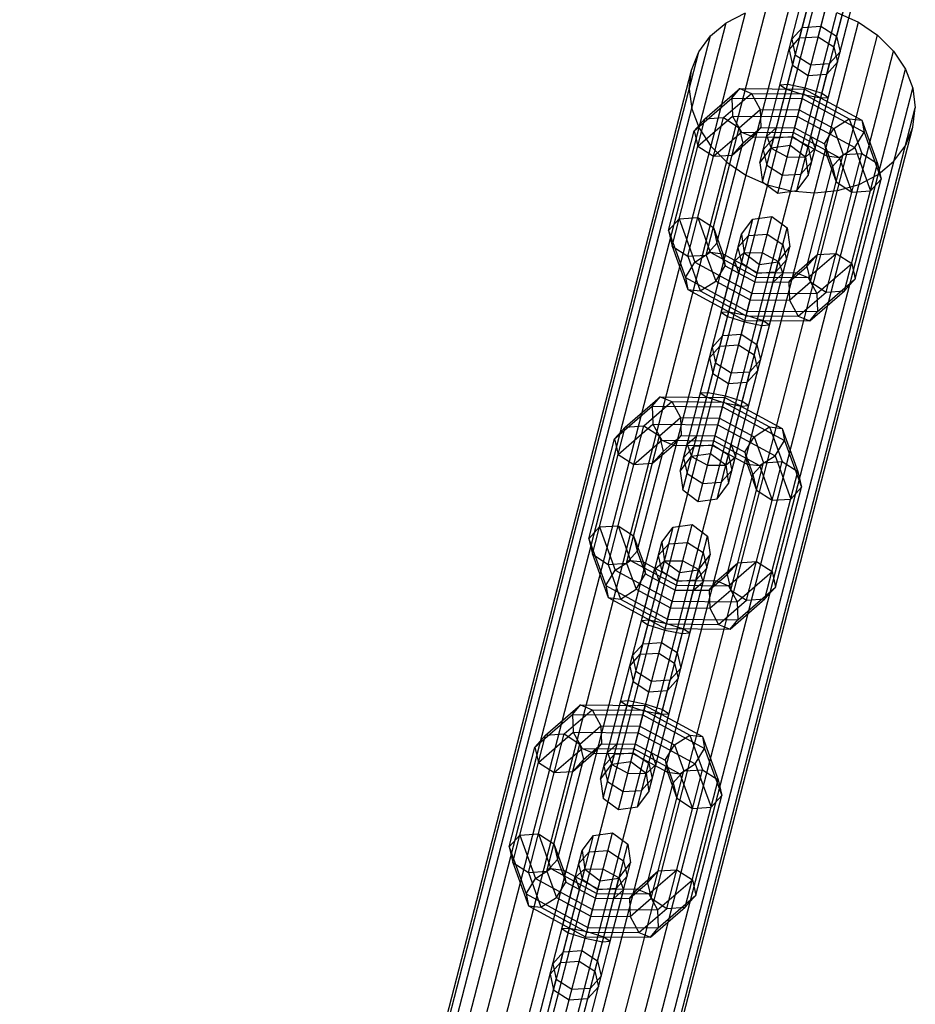
# Model space of a CAD drawing. Extents: x -3799 to 7300, y -6360 to 6586.
# Drawn here: x 35 to 160, y 1682 to 1820 of the extents above; entities that cross this region are included whole.
import ezdxf

# ---------------------------------------------------------------- set-up
doc = ezdxf.new("R2010")
doc.units = 0

msp = doc.modelspace()

# ---------------------------------------------------------------- linework, layer by layer
at = {"color": 0}
for p, q in [((138.502502, 1797.292615), (148.305004, 1835.196078)), ((140.644372, 1795.690141), (150.955221, 1835.559234)), ((143.294589, 1796.053297), (153.097091, 1833.95676)), ((138.123657, 1799.922011), (146.698902, 1833.080024)), ((144.900691, 1798.169351), (153.475936, 1831.327364)), ((146.30823, 1817.590656), (149.219617, 1828.848154)), ((39.815716, 1437.76609), (139.132899, 1821.797142)), ((42.4981, 1435.933736), (142.367307, 1822.099309)), ((45.524612, 1434.568987), (145.675998, 1821.825663)), ((143.707201, 1817.41769), (144.949721, 1822.222159)), ((37.594694, 1439.985965), (136.114133, 1820.932368)), ((48.762979, 1433.731488), (148.914366, 1820.988165)), ((133.442942, 1819.542782), (136.114133, 1820.932368)), ((148.499287, 1816.178372), (149.741807, 1820.982842)), ((148.914366, 1820.988165), (151.940878, 1819.623415)), ((35.932103, 1442.496343), (133.442942, 1819.542782)), ((52.07167, 1433.457842), (151.940878, 1819.623415)), ((131.236072, 1817.689116), (133.442942, 1819.542782)), ((142.602714, 1817.241239), (144.090069, 1818.898133)), ((144.090069, 1818.898133), (146.691099, 1819.071098)), ((146.691099, 1819.071098), (148.882155, 1817.658815)), ((151.940878, 1819.623415), (154.623261, 1817.791062)), ((34.900606, 1445.187508), (131.236072, 1817.689116)), ((55.306078, 1433.760009), (154.623261, 1817.791062)), ((129.589972, 1815.452383), (131.236072, 1817.689116)), ((142.219845, 1815.760796), (143.707201, 1817.41769)), ((142.602714, 1817.241239), (143.100306, 1815.071002)), ((143.707201, 1817.41769), (146.30823, 1817.590656)), ((146.30823, 1817.590656), (148.499287, 1816.178372)), ((148.882155, 1817.658815), (149.379747, 1815.488579)), ((154.623261, 1817.791062), (156.844284, 1815.571186)), ((142.219845, 1815.760796), (142.717437, 1813.59056)), ((148.499287, 1816.178372), (148.996879, 1814.008136)), ((34.545284, 1447.941843), (129.589972, 1815.452383)), ((58.324845, 1434.624783), (156.844284, 1815.571186)), ((128.576586, 1812.930341), (129.589972, 1815.452383)), ((139.715819, 1801.984164), (143.100306, 1815.071002)), ((143.100306, 1815.071002), (145.291362, 1813.658719)), ((147.892392, 1813.831684), (149.379747, 1815.488579)), ((156.844284, 1815.571186), (158.506875, 1813.060808)), ((60.996036, 1436.014369), (158.506875, 1813.060808)), ((142.717437, 1813.59056), (144.908494, 1812.178276)), ((144.507906, 1800.744846), (147.892392, 1813.831684)), ((145.291362, 1813.658719), (147.892392, 1813.831684)), ((147.509524, 1812.351242), (148.996879, 1814.008136)), ((158.506875, 1813.060808), (159.538372, 1810.369643)), ((34.881667, 1450.638971), (128.576586, 1812.930341)), ((128.240203, 1810.233213), (128.576586, 1812.930341)), ((144.908494, 1812.178276), (147.509524, 1812.351242)), ((63.202906, 1437.868035), (159.538372, 1810.369643)), ((128.240203, 1810.233213), (128.595525, 1807.478878)), ((130.450097, 1806.095566), (135.316701, 1810.320285)), ((134.22926, 1809.010558), (135.316701, 1810.320285)), ((135.316701, 1810.320285), (144.407361, 1810.24054)), ((135.316701, 1810.320285), (136.952252, 1809.655114)), ((139.729759, 1802.038065), (141.857786, 1810.266533)), ((140.951552, 1810.856669), (142.030265, 1810.933462)), ((140.951552, 1810.856669), (141.857786, 1810.266533)), ((141.857786, 1810.266533), (144.218107, 1809.508748)), ((141.957394, 1800.767219), (144.46203, 1810.451929)), ((142.030265, 1810.933462), (144.46203, 1810.451929)), ((142.379975, 1802.401221), (144.407361, 1810.24054)), ((144.407361, 1810.24054), (152.396893, 1805.903047)), ((144.46203, 1810.451929), (146.822352, 1809.694145)), ((159.538372, 1810.369643), (159.893694, 1807.615308)), ((128.962742, 1804.438672), (134.22926, 1809.010558)), ((133.051127, 1806.268532), (136.952252, 1809.655114)), ((134.22926, 1809.010558), (144.066948, 1808.924261)), ((134.22926, 1809.010558), (134.326938, 1806.493154)), ((136.952252, 1809.655114), (144.239428, 1809.59119)), ((136.952252, 1809.655114), (138.177829, 1807.404694)), ((142.671758, 1803.52946), (144.239428, 1809.59119)), ((143.417598, 1806.41341), (144.066948, 1808.924261)), ((144.066948, 1808.924261), (152.713022, 1804.230332)), ((144.218107, 1809.508748), (146.649872, 1809.027215)), ((144.239428, 1809.59119), (150.643927, 1806.114206)), ((144.521845, 1800.798747), (146.649872, 1809.027215)), ((146.649872, 1809.027215), (147.728585, 1809.104009)), ((146.822352, 1809.694145), (147.728585, 1809.104009)), ((64.849005, 1440.104768), (159.893694, 1807.615308)), ((128.595525, 1807.478878), (129.627022, 1804.787713)), ((159.557311, 1804.918181), (159.893694, 1807.615308)), ((125.843955, 1788.284937), (130.450097, 1806.095566)), ((128.035012, 1786.872654), (133.051127, 1806.268532)), ((128.962742, 1804.438672), (130.450097, 1806.095566)), ((129.460334, 1802.268436), (134.326938, 1806.493154)), ((130.450097, 1806.095566), (133.051127, 1806.268532)), ((133.051127, 1806.268532), (135.242184, 1804.856249)), ((134.326938, 1806.493154), (143.417598, 1806.41341)), ((134.326938, 1806.493154), (135.552515, 1804.242734)), ((135.242184, 1804.856249), (138.177829, 1807.404694)), ((138.177829, 1807.404694), (143.661521, 1807.356591)), ((138.177829, 1807.404694), (138.275507, 1804.887291)), ((143.417598, 1806.41341), (151.40713, 1802.075916)), ((143.661521, 1807.356591), (148.480988, 1804.740116)), ((148.480988, 1804.740116), (150.643927, 1806.114206)), ((150.643927, 1806.114206), (152.396893, 1805.903047)), ((150.643927, 1806.114206), (152.41408, 1801.260932)), ((65.862392, 1442.626811), (159.557311, 1804.918181)), ((129.627022, 1804.787713), (131.289613, 1802.277335)), ((130.636042, 1787.045619), (135.242184, 1804.856249)), ((135.242184, 1804.856249), (135.739776, 1802.686012)), ((135.739776, 1802.686012), (138.275507, 1804.887291)), ((137.188066, 1803.577564), (138.275507, 1804.887291)), ((138.275507, 1804.887291), (143.012171, 1804.84574)), ((139.096266, 1803.68281), (140.461659, 1804.868113)), ((143.012171, 1804.84574), (147.175095, 1802.5857)), ((147.175095, 1802.5857), (148.480988, 1804.740116)), ((148.480988, 1804.740116), (149.81305, 1801.087966)), ((152.396893, 1805.903047), (152.713022, 1804.230332)), ((152.396893, 1805.903047), (154.605136, 1799.848649)), ((158.543924, 1802.396138), (159.557311, 1804.918181)), ((125.346363, 1790.455173), (128.962742, 1804.438672)), ((128.962742, 1804.438672), (129.460334, 1802.268436)), ((131.651391, 1800.856153), (135.552515, 1804.242734)), ((134.25242, 1801.029118), (137.188066, 1803.577564)), ((135.552515, 1804.242734), (142.839691, 1804.178811)), ((135.552515, 1804.242734), (137.188066, 1803.577564)), ((137.188066, 1803.577564), (142.671758, 1803.52946)), ((138.123657, 1799.922011), (139.06479, 1803.561101)), ((138.603467, 1801.777297), (140.090822, 1803.434191)), ((139.096266, 1803.68281), (139.715819, 1801.984164)), ((139.729759, 1802.038065), (140.121246, 1803.551834)), ((140.090822, 1803.434191), (142.691852, 1803.607157)), ((142.671758, 1803.52946), (147.491224, 1800.912986)), ((142.691852, 1803.607157), (144.882908, 1802.194873)), ((142.839691, 1804.178811), (149.24419, 1800.701826)), ((145.253746, 1803.628796), (145.873299, 1801.93015)), ((151.40713, 1802.075916), (152.713022, 1804.230332)), ((152.713022, 1804.230332), (155.102728, 1797.678412)), ((129.460334, 1802.268436), (131.651391, 1800.856153)), ((131.289613, 1802.277335), (133.510635, 1800.057459)), ((132.123397, 1788.702513), (135.739776, 1802.686012)), ((134.25242, 1801.029118), (135.739776, 1802.686012)), ((138.123657, 1799.922011), (139.729759, 1802.038065)), ((139.715819, 1801.984164), (141.957394, 1800.767219)), ((139.729759, 1802.038065), (142.379975, 1802.401221)), ((142.379975, 1802.401221), (144.521845, 1800.798747)), ((144.507906, 1800.744846), (145.873299, 1801.93015)), ((144.882908, 1802.194873), (144.913333, 1802.312516)), ((144.882908, 1802.194873), (145.3805, 1800.024637)), ((147.175095, 1802.5857), (148.325695, 1799.431072)), ((147.175095, 1802.5857), (147.491224, 1800.912986)), ((149.24419, 1800.701826), (151.40713, 1802.075916)), ((151.40713, 1802.075916), (153.615373, 1796.021518)), ((156.897825, 1800.159405), (158.543924, 1802.396138)), ((131.651391, 1800.856153), (134.25242, 1801.029118)), ((138.603467, 1801.777297), (139.101059, 1799.607061)), ((141.957394, 1800.767219), (144.507906, 1800.744846)), ((144.521845, 1800.798747), (144.900691, 1798.169351)), ((145.206908, 1783.277337), (149.81305, 1801.087966)), ((145.3805, 1800.024637), (145.841823, 1801.808441)), ((147.397965, 1781.865053), (152.41408, 1801.260932)), ((147.491224, 1800.912986), (149.24419, 1800.701826)), ((147.491224, 1800.912986), (148.823287, 1797.260836)), ((148.325695, 1799.431072), (149.81305, 1801.087966)), ((149.24419, 1800.701826), (151.014343, 1795.848553)), ((149.81305, 1801.087966), (152.41408, 1801.260932)), ((152.41408, 1801.260932), (154.605136, 1799.848649)), ((133.510635, 1800.057459), (136.193019, 1798.225106)), ((138.123657, 1799.922011), (138.502502, 1797.292615)), ((138.502502, 1797.292615), (139.101059, 1799.607061)), ((139.101059, 1799.607061), (141.292115, 1798.194777)), ((143.893145, 1798.367743), (145.3805, 1800.024637)), ((144.709316, 1785.447573), (148.325695, 1799.431072)), ((148.325695, 1799.431072), (148.823287, 1797.260836)), ((149.998994, 1782.038019), (154.605136, 1799.848649)), ((154.605136, 1799.848649), (155.102728, 1797.678412)), ((154.690954, 1798.305739), (156.897825, 1800.159405)), ((136.193019, 1798.225106), (139.219531, 1796.860356)), ((140.644372, 1795.690141), (141.292115, 1798.194777)), ((141.292115, 1798.194777), (143.893145, 1798.367743)), ((143.294589, 1796.053297), (144.900691, 1798.169351)), ((152.019764, 1796.916153), (154.690954, 1798.305739)), ((138.502502, 1797.292615), (140.644372, 1795.690141)), ((139.219531, 1796.860356), (142.457898, 1796.022858)), ((148.823287, 1797.260836), (151.014343, 1795.848553)), ((149.000997, 1796.051379), (152.019764, 1796.916153)), ((151.48635, 1783.694913), (155.102728, 1797.678412)), ((153.615373, 1796.021518), (155.102728, 1797.678412)), ((140.644372, 1795.690141), (143.294589, 1796.053297)), ((142.457898, 1796.022858), (145.766589, 1795.749212)), ((145.766589, 1795.749212), (149.000997, 1796.051379)), ((151.014343, 1795.848553), (153.615373, 1796.021518)), ((126.833719, 1792.112067), (129.434748, 1792.285033)), ((129.434748, 1792.285033), (131.625805, 1790.87275)), ((129.434748, 1792.285033), (131.204901, 1787.431759)), ((129.493871, 1752.574352), (139.80472, 1792.443445)), ((137.154503, 1792.080289), (139.80472, 1792.443445)), ((139.80472, 1792.443445), (141.946589, 1790.840971)), ((125.346363, 1790.455173), (126.833719, 1792.112067)), ((126.833719, 1792.112067), (129.041962, 1786.057669)), ((127.352001, 1754.176826), (137.154503, 1792.080289)), ((135.548401, 1789.964235), (137.154503, 1792.080289)), ((125.346363, 1790.455173), (125.843955, 1788.284937)), ((125.346363, 1790.455173), (127.73607, 1783.903253)), ((126.973156, 1756.806222), (135.548401, 1789.964235)), ((131.625805, 1790.87275), (132.123397, 1788.702513)), ((131.625805, 1790.87275), (132.957867, 1787.2206)), ((132.144087, 1752.937508), (141.946589, 1790.840971)), ((135.068592, 1788.108949), (136.555947, 1789.765843)), ((135.548401, 1789.964235), (135.927246, 1787.334839)), ((136.555947, 1789.765843), (139.156977, 1789.938809)), ((139.156977, 1789.938809), (141.348033, 1788.526525)), ((141.946589, 1790.840971), (142.325435, 1788.211575)), ((125.843955, 1788.284937), (128.035012, 1786.872654)), ((125.843955, 1788.284937), (128.052199, 1782.230539)), ((130.636042, 1787.045619), (132.123397, 1788.702513)), ((132.123397, 1788.702513), (133.273996, 1785.547885)), ((133.750189, 1755.053562), (142.325435, 1788.211575)), ((140.719333, 1786.095521), (142.325435, 1788.211575)), ((141.348033, 1788.526525), (141.845625, 1786.356289)), ((128.035012, 1786.872654), (130.636042, 1787.045619)), ((128.035012, 1786.872654), (129.805165, 1782.01938)), ((129.041962, 1786.057669), (131.204901, 1787.431759)), ((130.636042, 1787.045619), (131.968104, 1783.393469)), ((131.204901, 1787.431759), (137.6094, 1783.954775)), ((131.204901, 1787.431759), (132.957867, 1787.2206)), ((132.556699, 1774.301901), (135.941186, 1787.38874)), ((132.957867, 1787.2206), (133.273996, 1785.547885)), ((132.957867, 1787.2206), (137.777334, 1784.604125)), ((133.800156, 1779.10999), (135.927246, 1787.334839)), ((134.575792, 1786.203436), (135.941186, 1787.38874)), ((135.068592, 1788.108949), (135.566184, 1785.938713)), ((135.157729, 1774.474867), (138.491698, 1787.366366)), ((135.927246, 1787.334839), (138.069116, 1785.732365)), ((135.941186, 1787.38874), (138.491698, 1787.366366)), ((138.491698, 1787.366366), (140.733272, 1786.149422)), ((143.261026, 1784.556022), (146.196671, 1787.104467)), ((144.709316, 1785.447573), (146.196671, 1787.104467)), ((144.896577, 1783.890851), (148.797701, 1787.277433)), ((146.196671, 1787.104467), (148.797701, 1787.277433)), ((148.797701, 1787.277433), (150.988758, 1785.86515)), ((127.73607, 1783.903253), (129.041962, 1786.057669)), ((129.041962, 1786.057669), (137.031494, 1781.720176)), ((131.968104, 1783.393469), (133.273996, 1785.547885)), ((132.720506, 1779.029577), (134.607268, 1786.325145)), ((133.273996, 1785.547885), (137.436921, 1783.287846)), ((134.575792, 1786.203436), (135.195346, 1784.50479)), ((135.566184, 1785.938713), (137.75724, 1784.526429)), ((136.04173, 1777.893045), (138.069116, 1785.732365)), ((137.348786, 1773.062583), (140.733272, 1786.149422)), ((138.069116, 1785.732365), (140.719333, 1786.095521)), ((138.592242, 1777.870672), (140.719333, 1786.095521)), ((140.35827, 1784.699395), (141.845625, 1786.356289)), ((140.733272, 1786.149422), (141.352826, 1784.450776)), ((142.173585, 1783.246295), (144.709316, 1785.447573)), ((144.709316, 1785.447573), (145.206908, 1783.277337)), ((146.122154, 1781.640431), (150.988758, 1785.86515)), ((150.988758, 1785.86515), (151.48635, 1783.694913)), ((137.75724, 1784.526429), (140.35827, 1784.699395)), ((137.777334, 1784.604125), (143.261026, 1784.556022)), ((139.49754, 1777.276917), (141.384302, 1784.572485)), ((139.987432, 1783.265472), (141.352826, 1784.450776)), ((142.173585, 1783.246295), (143.261026, 1784.556022)), ((143.261026, 1784.556022), (144.896577, 1783.890851)), ((127.73607, 1783.903253), (136.382143, 1779.209325)), ((127.73607, 1783.903253), (128.052199, 1782.230539)), ((129.805165, 1782.01938), (131.968104, 1783.393469)), ((131.968104, 1783.393469), (136.78757, 1780.776995)), ((137.436921, 1783.287846), (142.173585, 1783.246295)), ((137.436921, 1783.287846), (139.987432, 1783.265472)), ((137.6094, 1783.954775), (144.896577, 1783.890851)), ((142.173585, 1783.246295), (142.271263, 1780.728891)), ((142.271263, 1780.728891), (145.206908, 1783.277337)), ((144.896577, 1783.890851), (146.122154, 1781.640431)), ((145.206908, 1783.277337), (147.397965, 1781.865053)), ((146.219831, 1779.123028), (151.48635, 1783.694913)), ((149.998994, 1782.038019), (151.48635, 1783.694913)), ((128.052199, 1782.230539), (129.805165, 1782.01938)), ((128.052199, 1782.230539), (136.04173, 1777.893045)), ((129.805165, 1782.01938), (136.209664, 1778.542396)), ((136.382143, 1779.209325), (137.031494, 1781.720176)), ((137.031494, 1781.720176), (146.122154, 1781.640431)), ((143.49684, 1778.478472), (147.397965, 1781.865053)), ((145.132391, 1777.813301), (149.998994, 1782.038019)), ((146.122154, 1781.640431), (146.219831, 1779.123028)), ((147.397965, 1781.865053), (149.998994, 1782.038019)), ((136.78757, 1780.776995), (142.271263, 1780.728891)), ((142.271263, 1780.728891), (143.49684, 1778.478472)), ((132.720506, 1779.029577), (133.79922, 1779.106371)), ((132.720506, 1779.029577), (133.62674, 1778.439441)), ((133.79922, 1779.106371), (136.230985, 1778.624837)), ((136.04173, 1777.893045), (136.230985, 1778.624837)), ((136.209664, 1778.542396), (143.49684, 1778.478472)), ((136.230985, 1778.624837), (138.57969, 1777.870782)), ((136.382143, 1779.209325), (146.219831, 1779.123028)), ((145.132391, 1777.813301), (146.219831, 1779.123028)), ((133.62674, 1778.439441), (135.987061, 1777.681656)), ((135.987061, 1777.681656), (138.418826, 1777.200123)), ((136.04173, 1777.893045), (145.132391, 1777.813301)), ((138.418826, 1777.200123), (139.49754, 1777.276917)), ((138.591306, 1777.867053), (139.49754, 1777.276917)), ((143.49684, 1778.478472), (145.132391, 1777.813301)), ((131.452213, 1774.12545), (132.939568, 1775.782344)), ((132.939568, 1775.782344), (135.540598, 1775.95531)), ((135.540598, 1775.95531), (137.731654, 1774.543026)), ((132.556699, 1774.301901), (135.157729, 1774.474867)), ((135.157729, 1774.474867), (137.348786, 1773.062583)), ((137.731654, 1774.543026), (138.229246, 1772.37279)), ((131.069344, 1772.645007), (132.556699, 1774.301901)), ((131.452213, 1774.12545), (131.949805, 1771.955213)), ((137.348786, 1773.062583), (137.846378, 1770.892347)), ((128.565318, 1758.868375), (131.949805, 1771.955213)), ((131.069344, 1772.645007), (131.566936, 1770.474771)), ((131.949805, 1771.955213), (134.140861, 1770.54293)), ((136.741891, 1770.715896), (138.229246, 1772.37279)), ((131.566936, 1770.474771), (133.757993, 1769.062487)), ((133.357405, 1757.629057), (136.741891, 1770.715896)), ((134.140861, 1770.54293), (136.741891, 1770.715896)), ((136.359023, 1769.235453), (137.846378, 1770.892347)), ((133.757993, 1769.062487), (136.359023, 1769.235453)), ((129.801051, 1767.74088), (130.879764, 1767.817674)), ((129.801051, 1767.74088), (130.707285, 1767.150744)), ((130.879764, 1767.817674), (133.311529, 1767.33614)), ((119.299596, 1762.979778), (124.1662, 1767.204496)), ((121.900626, 1763.152743), (125.801751, 1766.539325)), ((123.078759, 1765.894769), (124.1662, 1767.204496)), ((124.1662, 1767.204496), (133.25686, 1767.124751)), ((124.1662, 1767.204496), (125.801751, 1766.539325)), ((125.801751, 1766.539325), (133.088927, 1766.475401)), ((125.801751, 1766.539325), (127.027328, 1764.288905)), ((128.579258, 1758.922276), (130.707285, 1767.150744)), ((130.707285, 1767.150744), (133.067606, 1766.39296)), ((130.806893, 1757.651431), (133.311529, 1767.33614)), ((131.229474, 1759.285432), (133.25686, 1767.124751)), ((131.521257, 1760.413672), (133.088927, 1766.475401)), ((133.067606, 1766.39296), (135.499371, 1765.911426)), ((133.088927, 1766.475401), (139.493426, 1762.998417)), ((133.25686, 1767.124751), (141.246392, 1762.787258)), ((133.311529, 1767.33614), (135.671851, 1766.578356)), ((135.671851, 1766.578356), (136.578084, 1765.98822)), ((117.812241, 1761.322884), (123.078759, 1765.894769)), ((123.078759, 1765.894769), (132.916447, 1765.808472)), ((123.078759, 1765.894769), (123.176437, 1763.377365)), ((132.267097, 1763.297621), (132.916447, 1765.808472)), ((132.916447, 1765.808472), (141.562521, 1761.114543)), ((133.371344, 1757.682958), (135.499371, 1765.911426)), ((135.499371, 1765.911426), (136.578084, 1765.98822)), ((118.309833, 1759.152647), (123.176437, 1763.377365)), ((123.176437, 1763.377365), (132.267097, 1763.297621)), ((123.176437, 1763.377365), (124.402014, 1761.126946)), ((124.091682, 1761.74046), (127.027328, 1764.288905)), ((127.027328, 1764.288905), (132.51102, 1764.240802)), ((127.027328, 1764.288905), (127.125005, 1761.771502)), ((132.51102, 1764.240802), (137.330486, 1761.624328)), ((114.693454, 1745.169148), (119.299596, 1762.979778)), ((116.884511, 1743.756865), (121.900626, 1763.152743)), ((117.812241, 1761.322884), (119.299596, 1762.979778)), ((119.299596, 1762.979778), (121.900626, 1763.152743)), ((121.900626, 1763.152743), (124.091682, 1761.74046)), ((132.267097, 1763.297621), (140.256629, 1758.960127)), ((137.330486, 1761.624328), (139.493426, 1762.998417)), ((139.493426, 1762.998417), (141.246392, 1762.787258)), ((139.493426, 1762.998417), (141.263579, 1758.145143)), ((141.246392, 1762.787258), (141.562521, 1761.114543)), ((141.246392, 1762.787258), (143.454635, 1756.73286)), ((114.195862, 1747.339385), (117.812241, 1761.322884)), ((117.812241, 1761.322884), (118.309833, 1759.152647)), ((119.48554, 1743.92983), (124.091682, 1761.74046)), ((120.500889, 1757.740364), (124.402014, 1761.126946)), ((124.091682, 1761.74046), (124.589274, 1759.570224)), ((124.402014, 1761.126946), (131.68919, 1761.063022)), ((124.402014, 1761.126946), (126.037565, 1760.461775)), ((124.589274, 1759.570224), (127.125005, 1761.771502)), ((126.037565, 1760.461775), (127.125005, 1761.771502)), ((127.125005, 1761.771502), (131.86167, 1761.729951)), ((127.945765, 1760.567021), (129.311158, 1761.752325)), ((131.68919, 1761.063022), (138.093689, 1757.586038)), ((131.86167, 1761.729951), (136.024594, 1759.469912)), ((136.024594, 1759.469912), (137.330486, 1761.624328)), ((137.330486, 1761.624328), (138.662549, 1757.972178)), ((140.256629, 1758.960127), (141.562521, 1761.114543)), ((141.562521, 1761.114543), (143.952227, 1754.562623)), ((120.972896, 1745.586725), (124.589274, 1759.570224)), ((123.101919, 1757.91333), (126.037565, 1760.461775)), ((123.101919, 1757.91333), (124.589274, 1759.570224)), ((126.037565, 1760.461775), (131.521257, 1760.413672)), ((127.452966, 1758.661508), (127.914289, 1760.445312)), ((127.452966, 1758.661508), (128.940321, 1760.318402)), ((127.945765, 1760.567021), (128.565318, 1758.868375)), ((128.579258, 1758.922276), (128.970745, 1760.436045)), ((128.579258, 1758.922276), (131.229474, 1759.285432)), ((128.940321, 1760.318402), (131.541351, 1760.491368)), ((131.229474, 1759.285432), (133.371344, 1757.682958)), ((131.521257, 1760.413672), (136.340723, 1757.797197)), ((131.541351, 1760.491368), (133.732407, 1759.079084)), ((134.103245, 1760.513007), (134.722798, 1758.814361)), ((136.024594, 1759.469912), (137.175194, 1756.315284)), ((136.024594, 1759.469912), (136.340723, 1757.797197)), ((118.309833, 1759.152647), (120.500889, 1757.740364)), ((120.500889, 1757.740364), (123.101919, 1757.91333)), ((126.973156, 1756.806222), (128.579258, 1758.922276)), ((127.452966, 1758.661508), (127.950558, 1756.491272)), ((128.565318, 1758.868375), (130.806893, 1757.651431)), ((133.357405, 1757.629057), (134.722798, 1758.814361)), ((133.732407, 1759.079084), (133.762832, 1759.196727)), ((133.732407, 1759.079084), (134.229999, 1756.908848)), ((133.750189, 1755.053562), (134.691322, 1758.692652)), ((134.056407, 1740.161548), (138.662549, 1757.972178)), ((136.247463, 1738.749265), (141.263579, 1758.145143)), ((137.175194, 1756.315284), (138.662549, 1757.972178)), ((138.093689, 1757.586038), (140.256629, 1758.960127)), ((138.662549, 1757.972178), (141.263579, 1758.145143)), ((140.256629, 1758.960127), (142.464872, 1752.905729)), ((141.263579, 1758.145143), (143.454635, 1756.73286)), ((126.973156, 1756.806222), (127.352001, 1754.176826)), ((127.352001, 1754.176826), (127.950558, 1756.491272)), ((127.950558, 1756.491272), (130.141614, 1755.078988)), ((130.806893, 1757.651431), (133.357405, 1757.629057)), ((132.742644, 1755.251954), (134.229999, 1756.908848)), ((133.371344, 1757.682958), (133.750189, 1755.053562)), ((136.340723, 1757.797197), (138.093689, 1757.586038)), ((136.340723, 1757.797197), (137.672786, 1754.145047)), ((138.093689, 1757.586038), (139.863842, 1752.732764)), ((138.848493, 1738.92223), (143.454635, 1756.73286)), ((143.454635, 1756.73286), (143.952227, 1754.562623)), ((130.141614, 1755.078988), (132.742644, 1755.251954)), ((133.558815, 1742.331784), (137.175194, 1756.315284)), ((137.175194, 1756.315284), (137.672786, 1754.145047)), ((127.352001, 1754.176826), (129.493871, 1752.574352)), ((132.144087, 1752.937508), (133.750189, 1755.053562)), ((137.672786, 1754.145047), (139.863842, 1752.732764)), ((140.335848, 1740.579124), (143.952227, 1754.562623)), ((142.464872, 1752.905729), (143.952227, 1754.562623)), ((129.493871, 1752.574352), (132.144087, 1752.937508)), ((139.863842, 1752.732764), (142.464872, 1752.905729)), ((114.195862, 1747.339385), (115.683217, 1748.996279)), ((115.683217, 1748.996279), (118.284247, 1749.169244)), ((115.683217, 1748.996279), (117.891461, 1742.941881)), ((116.2015, 1711.061037), (126.004002, 1748.9645)), ((118.284247, 1749.169244), (120.475304, 1747.756961)), ((118.284247, 1749.169244), (120.0544, 1744.31597)), ((118.34337, 1709.458563), (128.654218, 1749.327656)), ((124.3979, 1746.848446), (126.004002, 1748.9645)), ((126.004002, 1748.9645), (128.654218, 1749.327656)), ((128.654218, 1749.327656), (130.796088, 1747.725182)), ((114.195862, 1747.339385), (114.693454, 1745.169148)), ((114.195862, 1747.339385), (116.585569, 1740.787465)), ((115.822655, 1713.690433), (124.3979, 1746.848446)), ((120.475304, 1747.756961), (120.972896, 1745.586725)), ((120.475304, 1747.756961), (121.807366, 1744.104811)), ((120.993586, 1709.821719), (130.796088, 1747.725182)), ((124.3979, 1746.848446), (124.776745, 1744.21905)), ((125.405446, 1746.650054), (128.006475, 1746.82302)), ((128.006475, 1746.82302), (130.197532, 1745.410736)), ((130.796088, 1747.725182), (131.174933, 1745.095786)), ((119.48554, 1743.92983), (120.972896, 1745.586725)), ((120.972896, 1745.586725), (122.123495, 1742.432096)), ((123.91809, 1744.99316), (125.405446, 1746.650054)), ((114.693454, 1745.169148), (116.884511, 1743.756865)), ((114.693454, 1745.169148), (116.901698, 1739.11475)), ((117.891461, 1742.941881), (120.0544, 1744.31597)), ((120.0544, 1744.31597), (126.458899, 1740.838986)), ((120.0544, 1744.31597), (121.807366, 1744.104811)), ((121.406198, 1731.186112), (124.790685, 1744.272951)), ((121.807366, 1744.104811), (122.123495, 1742.432096)), ((121.807366, 1744.104811), (126.626832, 1741.488336)), ((122.599688, 1711.937773), (131.174933, 1745.095786)), ((122.649655, 1735.994201), (124.776745, 1744.21905)), ((123.425291, 1743.087647), (124.790685, 1744.272951)), ((123.91809, 1744.99316), (124.415682, 1742.822924)), ((124.007228, 1731.359078), (127.341197, 1744.250577)), ((124.776745, 1744.21905), (126.918615, 1742.616576)), ((124.790685, 1744.272951), (127.341197, 1744.250577)), ((127.341197, 1744.250577), (129.582771, 1743.033633)), ((129.568831, 1742.979732), (131.174933, 1745.095786)), ((130.197532, 1745.410736), (130.695124, 1743.2405)), ((133.746075, 1740.775062), (137.6472, 1744.161644)), ((135.04617, 1743.988678), (137.6472, 1744.161644)), ((137.6472, 1744.161644), (139.838257, 1742.749361)), ((116.585569, 1740.787465), (117.891461, 1742.941881)), ((116.884511, 1743.756865), (119.48554, 1743.92983)), ((116.884511, 1743.756865), (118.654664, 1738.903591)), ((117.891461, 1742.941881), (125.880992, 1738.604387)), ((119.48554, 1743.92983), (120.817603, 1740.277681)), ((121.570005, 1735.913788), (123.456767, 1743.209356)), ((123.425291, 1743.087647), (124.044845, 1741.389001)), ((124.415682, 1742.822924), (126.606739, 1741.41064)), ((126.198285, 1729.946795), (129.582771, 1743.033633)), ((126.918615, 1742.616576), (129.568831, 1742.979732)), ((127.441741, 1734.754883), (129.568831, 1742.979732)), ((129.207769, 1741.583606), (130.695124, 1743.2405)), ((129.582771, 1743.033633), (130.202325, 1741.334987)), ((132.110525, 1741.440233), (135.04617, 1743.988678)), ((133.558815, 1742.331784), (135.04617, 1743.988678)), ((134.971653, 1738.524643), (139.838257, 1742.749361)), ((139.838257, 1742.749361), (140.335848, 1740.579124)), ((120.817603, 1740.277681), (122.123495, 1742.432096)), ((122.123495, 1742.432096), (126.286419, 1740.172057)), ((124.891229, 1734.777257), (126.918615, 1742.616576)), ((126.606739, 1741.41064), (129.207769, 1741.583606)), ((126.626832, 1741.488336), (132.110525, 1741.440233)), ((128.347039, 1734.161128), (130.233801, 1741.456696)), ((128.836931, 1740.149683), (130.202325, 1741.334987)), ((131.023084, 1740.130506), (133.558815, 1742.331784)), ((131.023084, 1740.130506), (132.110525, 1741.440233)), ((132.110525, 1741.440233), (133.746075, 1740.775062)), ((133.558815, 1742.331784), (134.056407, 1740.161548)), ((116.585569, 1740.787465), (125.231642, 1736.093536)), ((116.585569, 1740.787465), (116.901698, 1739.11475)), ((118.654664, 1738.903591), (120.817603, 1740.277681)), ((120.817603, 1740.277681), (125.637069, 1737.661206)), ((126.286419, 1740.172057), (131.023084, 1740.130506)), ((126.286419, 1740.172057), (128.836931, 1740.149683)), ((126.458899, 1740.838986), (133.746075, 1740.775062)), ((131.023084, 1740.130506), (131.120761, 1737.613103)), ((131.120761, 1737.613103), (134.056407, 1740.161548)), ((133.746075, 1740.775062), (134.971653, 1738.524643)), ((134.056407, 1740.161548), (136.247463, 1738.749265)), ((135.06933, 1736.007239), (140.335848, 1740.579124)), ((138.848493, 1738.92223), (140.335848, 1740.579124)), ((116.901698, 1739.11475), (118.654664, 1738.903591)), ((116.901698, 1739.11475), (124.891229, 1734.777257)), ((118.654664, 1738.903591), (125.059163, 1735.426607)), ((125.231642, 1736.093536), (125.880992, 1738.604387)), ((125.880992, 1738.604387), (134.971653, 1738.524643)), ((132.346339, 1735.362683), (136.247463, 1738.749265)), ((133.98189, 1734.697512), (138.848493, 1738.92223)), ((136.247463, 1738.749265), (138.848493, 1738.92223)), ((125.637069, 1737.661206), (131.120761, 1737.613103)), ((131.120761, 1737.613103), (132.346339, 1735.362683)), ((134.971653, 1738.524643), (135.06933, 1736.007239)), ((121.570005, 1735.913788), (122.648719, 1735.990582)), ((121.570005, 1735.913788), (122.476239, 1735.323652)), ((122.648719, 1735.990582), (125.080483, 1735.509048)), ((125.231642, 1736.093536), (135.06933, 1736.007239)), ((133.98189, 1734.697512), (135.06933, 1736.007239)), ((122.476239, 1735.323652), (124.83656, 1734.565868)), ((124.83656, 1734.565868), (127.268325, 1734.084334)), ((124.891229, 1734.777257), (125.080483, 1735.509048)), ((124.891229, 1734.777257), (133.98189, 1734.697512)), ((125.059163, 1735.426607), (132.346339, 1735.362683)), ((125.080483, 1735.509048), (127.429189, 1734.754993)), ((127.440805, 1734.751264), (128.347039, 1734.161128)), ((132.346339, 1735.362683), (133.98189, 1734.697512)), ((127.268325, 1734.084334), (128.347039, 1734.161128)), ((120.301712, 1731.009661), (121.789067, 1732.666555)), ((121.789067, 1732.666555), (124.390097, 1732.839521)), ((124.390097, 1732.839521), (126.581153, 1731.427237)), ((119.918843, 1729.529218), (121.406198, 1731.186112)), ((120.301712, 1731.009661), (120.799304, 1728.839425)), ((121.406198, 1731.186112), (124.007228, 1731.359078)), ((124.007228, 1731.359078), (126.198285, 1729.946795)), ((126.581153, 1731.427237), (127.078745, 1729.257001)), ((119.918843, 1729.529218), (120.416435, 1727.358982)), ((125.59139, 1727.600107), (127.078745, 1729.257001)), ((126.198285, 1729.946795), (126.695877, 1727.776558)), ((117.414817, 1715.752586), (120.799304, 1728.839425)), ((120.799304, 1728.839425), (122.99036, 1727.427141)), ((122.206903, 1714.513268), (125.59139, 1727.600107)), ((122.99036, 1727.427141), (125.59139, 1727.600107)), ((125.208521, 1726.119664), (126.695877, 1727.776558)), ((120.416435, 1727.358982), (122.607492, 1725.946699)), ((122.607492, 1725.946699), (125.208521, 1726.119664)), ((108.149095, 1719.863989), (113.015699, 1724.088707)), ((110.750125, 1720.036955), (114.651249, 1723.423536)), ((111.928258, 1722.77898), (113.015699, 1724.088707)), ((113.015699, 1724.088707), (122.106359, 1724.008963)), ((113.015699, 1724.088707), (114.651249, 1723.423536)), ((114.651249, 1723.423536), (121.938426, 1723.359612)), ((114.651249, 1723.423536), (115.876827, 1721.173117)), ((117.428757, 1715.806487), (119.556783, 1724.034955)), ((118.65055, 1724.625091), (119.729263, 1724.701885)), ((118.65055, 1724.625091), (119.556783, 1724.034955)), ((119.556783, 1724.034955), (121.917105, 1723.277171)), ((119.656392, 1714.535642), (122.161028, 1724.220352)), ((119.729263, 1724.701885), (122.161028, 1724.220352)), ((120.078973, 1716.169643), (122.106359, 1724.008963)), ((122.106359, 1724.008963), (130.095891, 1719.671469)), ((122.161028, 1724.220352), (124.521349, 1723.462567)), ((124.521349, 1723.462567), (125.427583, 1722.872431)), ((106.66174, 1718.207095), (111.928258, 1722.77898)), ((111.928258, 1722.77898), (121.765946, 1722.692683)), ((111.928258, 1722.77898), (112.025935, 1720.261577)), ((120.078973, 1716.169643), (121.938426, 1723.359612)), ((121.116596, 1720.181832), (121.765946, 1722.692683)), ((121.765946, 1722.692683), (130.41202, 1717.998755)), ((121.917105, 1723.277171), (124.34887, 1722.795638)), ((121.938426, 1723.359612), (128.342925, 1719.882628)), ((122.220843, 1714.567169), (124.34887, 1722.795638)), ((124.34887, 1722.795638), (125.427583, 1722.872431)), ((112.941181, 1718.624671), (115.876827, 1721.173117)), ((115.876827, 1721.173117), (121.360519, 1721.125013)), ((115.876827, 1721.173117), (115.974504, 1718.655713)), ((121.360519, 1721.125013), (126.179985, 1718.508539)), ((103.542953, 1702.053359), (108.149095, 1719.863989)), ((105.73401, 1700.641076), (110.750125, 1720.036955)), ((106.66174, 1718.207095), (108.149095, 1719.863989)), ((107.159332, 1716.036859), (112.025935, 1720.261577)), ((108.149095, 1719.863989), (110.750125, 1720.036955)), ((110.750125, 1720.036955), (112.941181, 1718.624671)), ((112.025935, 1720.261577), (121.116596, 1720.181832)), ((112.025935, 1720.261577), (113.251513, 1718.011157)), ((121.116596, 1720.181832), (129.106127, 1715.844339)), ((126.179985, 1718.508539), (128.342925, 1719.882628)), ((128.342925, 1719.882628), (130.095891, 1719.671469)), ((128.342925, 1719.882628), (130.113078, 1715.029355)), ((130.095891, 1719.671469), (130.41202, 1717.998755)), ((130.095891, 1719.671469), (132.304134, 1713.617071)), ((103.045361, 1704.223596), (106.66174, 1718.207095)), ((106.66174, 1718.207095), (107.159332, 1716.036859)), ((108.335039, 1700.814042), (112.941181, 1718.624671)), ((109.350388, 1714.624575), (113.251513, 1718.011157)), ((112.941181, 1718.624671), (113.438773, 1716.454435)), ((113.251513, 1718.011157), (120.538689, 1717.947233)), ((113.251513, 1718.011157), (114.887064, 1717.345986)), ((113.438773, 1716.454435), (115.974504, 1718.655713)), ((114.887064, 1717.345986), (115.974504, 1718.655713)), ((115.974504, 1718.655713), (120.711169, 1718.614162)), ((116.795264, 1717.451232), (118.160657, 1718.636536)), ((120.538689, 1717.947233), (126.943188, 1714.470249)), ((120.711169, 1718.614162), (122.952743, 1717.397218)), ((120.711169, 1718.614162), (124.874093, 1716.354123)), ((124.874093, 1716.354123), (126.179985, 1718.508539)), ((126.179985, 1718.508539), (127.512048, 1714.856389)), ((129.106127, 1715.844339), (130.41202, 1717.998755)), ((130.41202, 1717.998755), (132.801726, 1711.446835)), ((111.951418, 1714.797541), (114.887064, 1717.345986)), ((114.887064, 1717.345986), (120.370756, 1717.297883)), ((116.302464, 1715.545719), (116.763788, 1717.329524)), ((116.302464, 1715.545719), (117.78982, 1717.202613)), ((116.795264, 1717.451232), (117.414817, 1715.752586)), ((117.78982, 1717.202613), (120.390849, 1717.375579)), ((117.78982, 1717.202613), (117.820244, 1717.320256)), ((120.370756, 1717.297883), (125.190222, 1714.681408)), ((120.390849, 1717.375579), (122.581906, 1715.963295)), ((122.952743, 1717.397218), (123.572297, 1715.698572)), ((107.159332, 1716.036859), (109.350388, 1714.624575)), ((109.822395, 1702.470936), (113.438773, 1716.454435)), ((111.951418, 1714.797541), (113.438773, 1716.454435)), ((115.822655, 1713.690433), (117.428757, 1715.806487)), ((116.302464, 1715.545719), (116.800056, 1713.375483)), ((117.414817, 1715.752586), (119.656392, 1714.535642)), ((117.428757, 1715.806487), (120.078973, 1716.169643)), ((120.078973, 1716.169643), (122.220843, 1714.567169)), ((122.206903, 1714.513268), (123.572297, 1715.698572)), ((122.581906, 1715.963295), (122.61233, 1716.080938)), ((122.581906, 1715.963295), (123.079498, 1713.793059)), ((122.599688, 1711.937773), (123.540821, 1715.576863)), ((124.874093, 1716.354123), (126.024693, 1713.199495)), ((124.874093, 1716.354123), (125.190222, 1714.681408)), ((126.943188, 1714.470249), (129.106127, 1715.844339)), ((129.106127, 1715.844339), (131.314371, 1709.789941)), ((109.350388, 1714.624575), (111.951418, 1714.797541)), ((119.656392, 1714.535642), (122.206903, 1714.513268)), ((121.592143, 1712.136165), (123.079498, 1713.793059)), ((122.220843, 1714.567169), (122.599688, 1711.937773)), ((122.905906, 1697.045759), (127.512048, 1714.856389)), ((125.096962, 1695.633476), (130.113078, 1715.029355)), ((125.190222, 1714.681408), (126.943188, 1714.470249)), ((125.190222, 1714.681408), (126.522285, 1711.029258)), ((126.024693, 1713.199495), (127.512048, 1714.856389)), ((126.943188, 1714.470249), (128.713341, 1709.616975)), ((127.512048, 1714.856389), (130.113078, 1715.029355)), ((130.113078, 1715.029355), (132.304134, 1713.617071)), ((115.822655, 1713.690433), (116.2015, 1711.061037)), ((116.800056, 1713.375483), (118.991113, 1711.963199)), ((122.408314, 1699.215996), (126.024693, 1713.199495)), ((126.024693, 1713.199495), (126.522285, 1711.029258)), ((127.697992, 1695.806442), (132.304134, 1713.617071)), ((132.304134, 1713.617071), (132.801726, 1711.446835)), ((116.2015, 1711.061037), (118.34337, 1709.458563)), ((118.34337, 1709.458563), (118.991113, 1711.963199)), ((118.991113, 1711.963199), (121.592143, 1712.136165)), ((120.993586, 1709.821719), (122.599688, 1711.937773)), ((126.522285, 1711.029258), (128.713341, 1709.616975)), ((129.185347, 1697.463336), (132.801726, 1711.446835)), ((131.314371, 1709.789941), (132.801726, 1711.446835)), ((118.34337, 1709.458563), (120.993586, 1709.821719)), ((128.713341, 1709.616975), (131.314371, 1709.789941)), ((103.045361, 1704.223596), (104.532716, 1705.88049)), ((104.532716, 1705.88049), (107.133746, 1706.053456)), ((104.532716, 1705.88049), (106.74096, 1699.826092)), ((105.050999, 1667.945248), (114.853501, 1705.848711)), ((107.133746, 1706.053456), (109.324803, 1704.641172)), ((107.133746, 1706.053456), (108.903899, 1701.200182)), ((107.192869, 1666.342774), (117.503717, 1706.211867)), ((113.247399, 1703.732657), (114.853501, 1705.848711)), ((114.853501, 1705.848711), (117.503717, 1706.211867)), ((117.503717, 1706.211867), (119.645587, 1704.609393)), ((103.045361, 1704.223596), (103.542953, 1702.053359)), ((103.045361, 1704.223596), (105.435068, 1697.671676)), ((109.324803, 1704.641172), (109.822395, 1702.470936)), ((109.324803, 1704.641172), (110.656865, 1700.989022)), ((109.843085, 1666.70593), (119.645587, 1704.609393)), ((119.645587, 1704.609393), (120.024432, 1701.979997)), ((104.672154, 1670.574644), (113.247399, 1703.732657)), ((112.767589, 1701.877371), (114.254944, 1703.534265)), ((113.247399, 1703.732657), (113.626244, 1701.103261)), ((114.254944, 1703.534265), (116.855974, 1703.707231)), ((116.855974, 1703.707231), (119.047031, 1702.294947)), ((103.542953, 1702.053359), (105.73401, 1700.641076)), ((103.542953, 1702.053359), (105.751197, 1695.998961)), ((108.335039, 1700.814042), (109.822395, 1702.470936)), ((109.822395, 1702.470936), (110.972994, 1699.316308)), ((111.449187, 1668.821984), (120.024432, 1701.979997)), ((112.767589, 1701.877371), (113.265181, 1699.707135)), ((118.41833, 1699.863943), (120.024432, 1701.979997)), ((119.047031, 1702.294947), (119.544623, 1700.124711)), ((105.73401, 1700.641076), (108.335039, 1700.814042)), ((105.73401, 1700.641076), (107.504162, 1695.787802)), ((106.74096, 1699.826092), (108.903899, 1701.200182)), ((108.335039, 1700.814042), (109.667102, 1697.161892)), ((108.903899, 1701.200182), (115.308398, 1697.723198)), ((108.903899, 1701.200182), (110.656865, 1700.989022)), ((110.255697, 1688.070324), (113.640184, 1701.157162)), ((110.419504, 1692.797999), (112.306266, 1700.093567)), ((110.656865, 1700.989022), (110.972994, 1699.316308)), ((110.656865, 1700.989022), (115.476331, 1698.372548)), ((111.499153, 1692.878412), (113.626244, 1701.103261)), ((112.27479, 1699.971858), (113.640184, 1701.157162)), ((112.856727, 1688.243289), (116.190695, 1701.134789)), ((113.626244, 1701.103261), (115.768114, 1699.500787)), ((113.640184, 1701.157162), (116.190695, 1701.134789)), ((116.190695, 1701.134789), (118.43227, 1699.917844)), ((118.057268, 1698.467817), (119.544623, 1700.124711)), ((120.960024, 1698.324444), (123.895669, 1700.87289)), ((122.408314, 1699.215996), (123.895669, 1700.87289)), ((122.595574, 1697.659274), (126.496699, 1701.045855)), ((123.895669, 1700.87289), (126.496699, 1701.045855)), ((126.496699, 1701.045855), (128.687755, 1699.633572)), ((105.435068, 1697.671676), (106.74096, 1699.826092)), ((106.74096, 1699.826092), (114.730491, 1695.488598)), ((109.667102, 1697.161892), (110.972994, 1699.316308)), ((110.972994, 1699.316308), (115.135918, 1697.056268)), ((112.27479, 1699.971858), (112.894344, 1698.273212)), ((113.265181, 1699.707135), (115.456238, 1698.294851)), ((113.740728, 1691.661468), (115.768114, 1699.500787)), ((115.047784, 1686.831006), (118.43227, 1699.917844)), ((115.768114, 1699.500787), (118.41833, 1699.863943)), ((116.29124, 1691.639094), (118.41833, 1699.863943)), ((118.43227, 1699.917844), (119.051824, 1698.219198)), ((119.872583, 1697.014717), (122.408314, 1699.215996)), ((122.408314, 1699.215996), (122.905906, 1697.045759)), ((123.821152, 1695.408854), (128.687755, 1699.633572)), ((128.687755, 1699.633572), (129.185347, 1697.463336)), ((105.435068, 1697.671676), (114.081141, 1692.977747)), ((105.435068, 1697.671676), (105.751197, 1695.998961)), ((115.308398, 1697.723198), (122.595574, 1697.659274)), ((115.456238, 1698.294851), (118.057268, 1698.467817)), ((115.476331, 1698.372548), (120.960024, 1698.324444)), ((117.196537, 1691.045339), (119.0833, 1698.340907)), ((117.68643, 1697.033895), (119.051824, 1698.219198)), ((119.872583, 1697.014717), (120.960024, 1698.324444)), ((120.960024, 1698.324444), (122.595574, 1697.659274)), ((122.595574, 1697.659274), (123.821152, 1695.408854)), ((123.918829, 1692.89145), (129.185347, 1697.463336)), ((127.697992, 1695.806442), (129.185347, 1697.463336)), ((105.751197, 1695.998961), (107.504162, 1695.787802)), ((105.751197, 1695.998961), (113.740728, 1691.661468)), ((107.504162, 1695.787802), (109.667102, 1697.161892)), ((109.667102, 1697.161892), (114.486568, 1694.545417)), ((115.135918, 1697.056268), (119.872583, 1697.014717)), ((119.872583, 1697.014717), (119.97026, 1694.497314)), ((119.97026, 1694.497314), (122.905906, 1697.045759)), ((122.905906, 1697.045759), (125.096962, 1695.633476)), ((107.504162, 1695.787802), (113.908661, 1692.310818)), ((114.081141, 1692.977747), (114.730491, 1695.488598)), ((114.486568, 1694.545417), (119.97026, 1694.497314)), ((114.730491, 1695.488598), (123.821152, 1695.408854)), ((119.97026, 1694.497314), (121.195838, 1692.246894)), ((121.195838, 1692.246894), (125.096962, 1695.633476)), ((122.831388, 1691.581723), (127.697992, 1695.806442)), ((123.821152, 1695.408854), (123.918829, 1692.89145)), ((125.096962, 1695.633476), (127.697992, 1695.806442)), ((110.419504, 1692.797999), (111.498217, 1692.874793)), ((110.419504, 1692.797999), (111.325738, 1692.207863)), ((111.325738, 1692.207863), (113.686059, 1691.450079)), ((111.498217, 1692.874793), (113.929982, 1692.39326)), ((113.740728, 1691.661468), (113.908661, 1692.310818)), ((113.908661, 1692.310818), (121.195838, 1692.246894)), ((113.929982, 1692.39326), (116.278688, 1691.639205)), ((114.081141, 1692.977747), (123.918829, 1692.89145)), ((121.195838, 1692.246894), (122.831388, 1691.581723)), ((122.831388, 1691.581723), (123.918829, 1692.89145)), ((113.686059, 1691.450079), (116.117824, 1690.968546)), ((113.740728, 1691.661468), (122.831388, 1691.581723)), ((116.117824, 1690.968546), (117.196537, 1691.045339)), ((116.290304, 1691.635475), (117.196537, 1691.045339)), ((109.15121, 1687.893872), (110.638566, 1689.550766)), ((110.638566, 1689.550766), (113.239596, 1689.723732)), ((113.239596, 1689.723732), (115.430652, 1688.311448)), ((108.768342, 1686.41343), (110.255697, 1688.070324)), ((109.15121, 1687.893872), (109.648802, 1685.723636)), ((110.255697, 1688.070324), (112.856727, 1688.243289)), ((112.856727, 1688.243289), (115.047784, 1686.831006)), ((115.430652, 1688.311448), (115.928244, 1686.141212)), ((108.768342, 1686.41343), (109.265934, 1684.243193)), ((115.047784, 1686.831006), (115.545375, 1684.660769)), ((106.264316, 1672.636797), (109.648802, 1685.723636)), ((109.648802, 1685.723636), (111.839859, 1684.311352)), ((114.440889, 1684.484318), (115.928244, 1686.141212)), ((109.265934, 1684.243193), (111.45699, 1682.83091)), ((111.056402, 1671.39748), (114.440889, 1684.484318)), ((111.839859, 1684.311352), (114.440889, 1684.484318)), ((114.05802, 1683.003875), (115.545375, 1684.660769)), ((111.45699, 1682.83091), (114.05802, 1683.003875))]:
    msp.add_line(p, q, dxfattribs=at)

doc.saveas('drawing.dxf')
